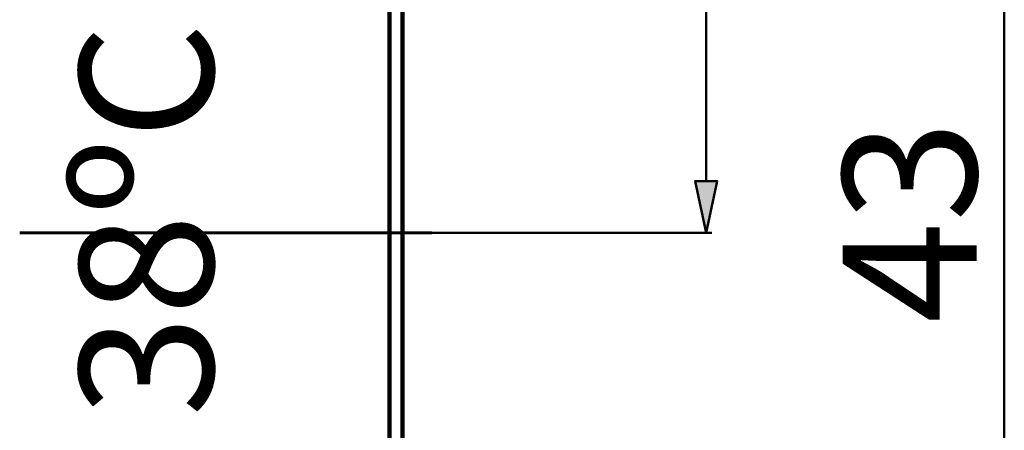
# Model space of a CAD drawing. Units: inches. Extents: x -1586 to 724, y -634 to 821.
# Drawn here: x -751 to -604, y 323 to 385 of the extents above; entities that cross this region are included whole.
import ezdxf

# ---------------------------------------------------------------- set-up
doc = ezdxf.new("R2010")
doc.units = ezdxf.units.IN
doc.header["$MEASUREMENT"] = 0
doc.layers.add('arrows', color=7, linetype='Continuous')
doc.layers.add('dims', color=7, linetype='Continuous')

# ---------------------------------------------------------------- blocks, each defined once
blk = doc.blocks.new('block 1972')
at = {"color": 7, "lineweight": 100, "true_color": 0xffffff}
blk.add_lwpolyline([(-694.19, 674.11), (-694.19, 254.69)], dxfattribs=at)
blk = doc.blocks.new('block 1973')
at = {"color": 7, "lineweight": 100, "true_color": 0xffffff}
blk.add_lwpolyline([(-696.12, 672.18), (-696.12, 254.69)], dxfattribs=at)
blk = doc.blocks.new('block 1981')
at = {"color": 7, "lineweight": 100, "true_color": 0xffffff}
blk.add_lwpolyline([(-689.8, 352.81), (-689.8, 352.81)], dxfattribs=at)
blk = doc.blocks.new('block 1983')
at = {"color": 7, "lineweight": 100, "true_color": 0xffffff}
blk.add_lwpolyline([(-689.8, 352.81), (-689.8, 352.81)], dxfattribs=at)
blk = doc.blocks.new('block 4176')
at = {"layer": 'arrows', "color": 7, "lineweight": 50, "true_color": 0xffffff}
blk.add_lwpolyline([(-648.85, 360.51), (-648.85, 666.14)], dxfattribs=at)
blk = doc.blocks.new('block 4177')
at = {"layer": 'arrows', "true_color": 0xffffff}
h = blk.add_hatch(color=7, dxfattribs=at)
h.dxf.hatch_style = 2
h.paths.add_polyline_path([(-648.85, 352.81), (-647.2, 360.51), (-650.49, 360.51)])
at = {"layer": 'arrows', "color": 7, "lineweight": 50, "true_color": 0xffffff}
blk.add_lwpolyline([(-648.85, 352.81), (-647.2, 360.51), (-650.49, 360.51), (-648.85, 352.81)], dxfattribs=at)
blk = doc.blocks.new('block 4178')
at = {"layer": 'arrows', "true_color": 0xffffff}
h = blk.add_hatch(color=7, dxfattribs=at)
h.dxf.hatch_style = 2
h.paths.add_polyline_path([(-648.85, 352.81), (-647.2, 360.51), (-650.49, 360.51)])
at = {"layer": 'arrows', "color": 7, "lineweight": 50, "true_color": 0xffffff}
blk.add_lwpolyline([(-648.85, 352.81), (-647.2, 360.51), (-650.49, 360.51), (-648.85, 352.81)], dxfattribs=at)
blk = doc.blocks.new('block 4191')
at = {"layer": 'arrows', "color": 7, "lineweight": 50, "true_color": 0xffffff}
blk.add_lwpolyline([(-604.32, 276.13), (-604.32, 429.22)], dxfattribs=at)

msp = doc.modelspace()

# ---------------------------------------------------------------- linework, layer by layer
at = {"layer": 'arrows', "color": 7, "lineweight": 60, "true_color": 0xffffff}
msp.add_lwpolyline([(-751.36, 352.81), (-689.8, 352.81)], dxfattribs=at)
at = {"layer": 'arrows', "color": 7, "lineweight": 50, "true_color": 0xffffff}
for points in [[(-689.8, 352.81), (-689.8, 352.81)], [(-689.8, 352.81), (-648.02, 352.81)]]:
    msp.add_lwpolyline(points, dxfattribs=at)

# ---------------------------------------------------------------- block references
for name in ['block 1972', 'block 1973', 'block 1981', 'block 1983']:
    msp.add_blockref(name, (0, 0))
at = {"layer": 'arrows'}
for name in ['block 4176', 'block 4191', 'block 4177', 'block 4178']:
    msp.add_blockref(name, (0, 0), dxfattribs=at)

# ---------------------------------------------------------------- texts
at = {"layer": 'dims', "color": 7, "true_color": 0xffffff, "char_height": 19.9813, "attachment_point": 7, "rotation": 90}
for s, insert in [('\\fUnivers 55 Roman|b0|i0|c0|p34;\\W1;38ºC', (-722.45, 325.34)), ('\\fUnivers 55 Roman|b0|i0|c0|p34;\\W1;43', (-608.46, 339.31))]:
    msp.add_mtext(s, dxfattribs=dict(at, insert=insert))

doc.saveas('drawing.dxf')
